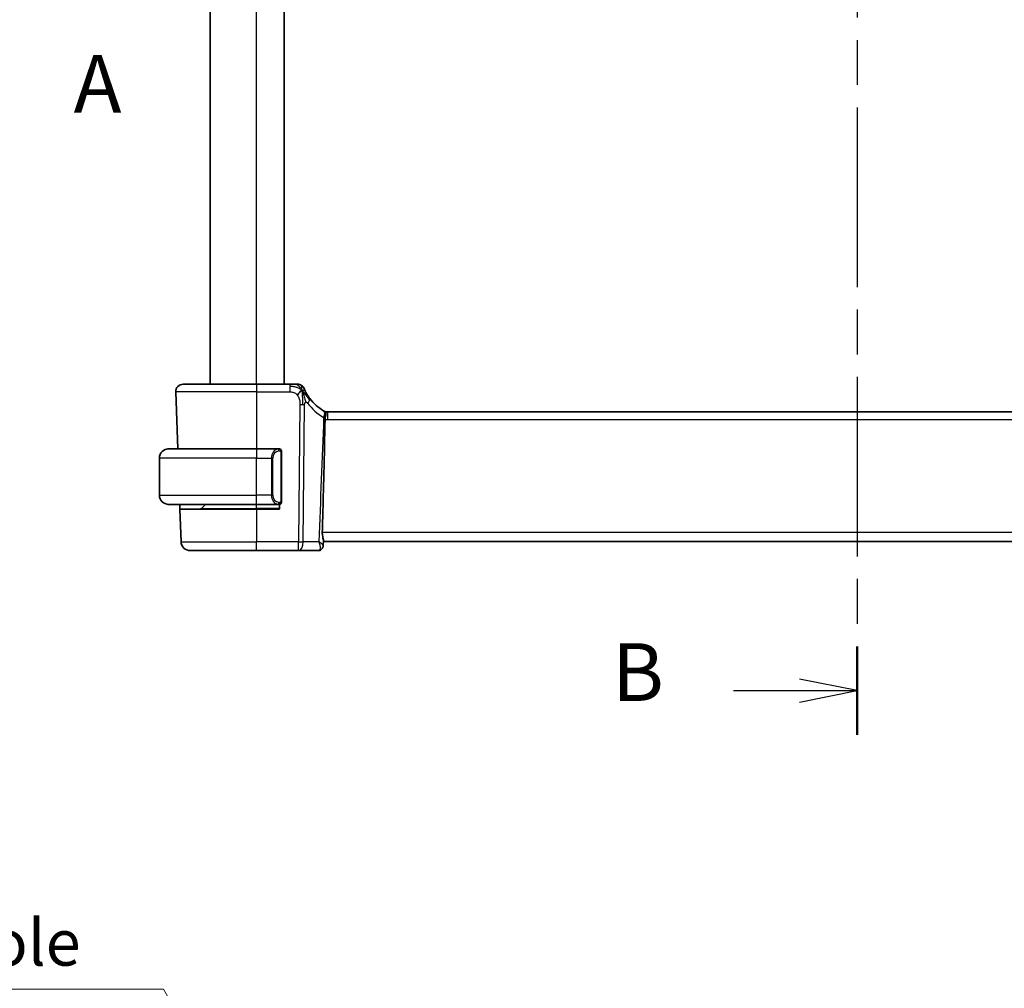
# Model space of a CAD drawing. Units: millimetres. Extents: x 29 to 4174, y 16 to 718.
# Drawn here: x 1174 to 1281, y 383 to 487 of the extents above; entities that cross this region are included whole.
import ezdxf

# ---------------------------------------------------------------- set-up
doc = ezdxf.new("R2010")
doc.units = ezdxf.units.MM
doc.header["$LTSCALE"] = 2
doc.linetypes.add('CHAIN', pattern=[0.3543, 0.2362, -0.0295, 0.0591, -0.0295])
doc.layers.get('Defpoints').update_dxf_attribs({"lineweight": 25})
for name, color, linetype, lineweight in [('Dimension (ISO)', 7, 'Continuous', 18), ('Section Line (ISO)', 7, 'CHAIN', 25), ('Visible (ISO)', 7, 'Continuous', 35), ('Visible Narrow (ISO)', 7, 'Continuous', 25)]:
    doc.layers.add(name, color=color, linetype=linetype, lineweight=lineweight)
doc.styles.add('Note Text (TK)', font='txt')
doc.dimstyles.new('Default - Method 1b (TK)', dxfattribs={"dimscale": 2, "dimtxt": 2.5, "dimasz": 2.5, "dimexe": 1, "dimexo": 1.5, "dimgap": 1, "dimtad": 1, "dimtoh": 1, "dimrnd": 1e-08, "dimdsep": 46, "dimtxsty": 'Note Text (TK)', "dimcen": 0.09, "dimdle": 5, "dimclrd": 100, "dimclre": 100, "dimclrt": 7, "dimadec": 1, "dimazin": 1, "dimtfac": 1, "dimtmove": 0, "dimatfit": 3, "dimfxl": 1, "dimtolj": 1, "dimlwd": -1, "dimlwe": -1, "dimarcsym": 0})

# ---------------------------------------------------------------- blocks, each defined once
blk = doc.blocks.new('2dTransSection0')
at = {"layer": 'Section Line (ISO)', "insert": (158.222, 191.794), "char_height": 2.5, "attachment_point": 7, "style": 'Note Text (TK)'}
blk.add_mtext('A', dxfattribs=at)
blk = doc.blocks.new('2dTransSection1')
at = {"layer": 'Section Line (ISO)', "linetype": 'CHAIN', "ltscale": 16.458397}
blk.add_line((192.134, 239.452), (192.134, 165.646), dxfattribs=at)
at = {"layer": 'Section Line (ISO)', "linetype": 'Continuous', "lineweight": 50}
for p, q in [((192.134, 239.452), (192.134, 235.621)), ((192.134, 169.478), (192.134, 165.646))]:
    blk.add_line(p, q, dxfattribs=at)
at = {"layer": 'Section Line (ISO)', "linetype": 'Continuous'}
for p, q in [((192.134, 237.536), (189.634, 238.036)), ((186.78, 237.536), (189.634, 237.536)), ((189.634, 237.536), (192.134, 237.536)), ((189.634, 237.036), (192.134, 237.536)), ((192.134, 167.562), (189.634, 168.062)), ((186.78, 167.562), (189.634, 167.562)), ((189.634, 167.562), (192.134, 167.562)), ((189.634, 167.062), (192.134, 167.562))]:
    blk.add_line(p, q, dxfattribs=at)
at = {"layer": 'Section Line (ISO)', "char_height": 2.5, "attachment_point": 7, "style": 'Note Text (TK)'}
for insert in [(181.523, 236.308), (181.523, 166.334)]:
    blk.add_mtext('B', dxfattribs=dict(at, insert=insert))
blk = doc.blocks.new('*D43')
at = {"layer": 'Defpoints', "color": 0}
for p in [(1198.58, 367.77), (1201.58, 362.58)]:
    blk.add_point(p, dxfattribs=at)
at = {"layer": 'Dimension (ISO)', "color": 100}
for p, q in [((1107.5, 382.6), (1190.02, 382.6)), ((1190.02, 382.6), (1196.08, 372.11)), ((1200.08, 365), (1200.08, 365.36)), ((1199.9, 365.18), (1200.26, 365.18))]:
    blk.add_line(p, q, dxfattribs=at)
blk.add_solid([(1196.81, 372.52), (1195.36, 371.69), (1198.58, 367.77)], dxfattribs=at)
at = {"layer": 'Dimension (ISO)', "color": 7, "insert": (1107.5, 391.82), "char_height": 5, "attachment_point": 4, "style": 'Note Text (TK)'}
blk.add_mtext('\\A1; 4-M3 六角穴付ボルト\\P4-M3 Countersunk hole', dxfattribs=at)

msp = doc.modelspace()

# ---------------------------------------------------------------- linework, layer by layer
at = {"layer": 'Visible (ISO)'}
for p, q in [((1195.0849, 448.0575), (1195.0849, 558.0575)), ((1203.0849, 448.0575), (1203.0849, 558.0575)), ((1192.1633, 448.0575), (1200.0849, 448.0575)), ((1203.6826, 448.0575), (1200.0849, 448.0575)), ((1191.3638, 447.2296), (1191.5793, 441.0575)), ((1322.4079, 445.0575), (1207.7619, 445.0575)), ((1190.5849, 441.0575), (1200.0849, 441.0575)), ((1202.4884, 441.0575), (1200.0849, 441.0575)), ((1189.5849, 436.0575), (1189.5849, 440.0575)), ((1202.7849, 435.4317), (1202.7849, 440.6833)), ((1200.0849, 435.0575), (1190.5849, 435.0575)), ((1191.8063, 434.5575), (1191.7888, 435.0575)), ((1191.8063, 434.5575), (1191.9297, 431.0226)), ((1191.8063, 434.5575), (1200.0849, 434.5575)), ((1194.1435, 434.6161), (1194.5849, 435.0575)), ((1200.0849, 435.0575), (1202.4908, 435.0575)), ((1202.5849, 434.5575), (1200.0849, 434.5575)), ((1201.8029, 435.5722), (1201.8028, 435.5716)), ((1202.5849, 435.0575), (1202.5849, 434.5575)), ((1207.327, 431.1688), (1207.3052, 430.6089)), ((1207.3226, 431.0575), (1322.8471, 431.0575)), ((1200.0849, 430.0575), (1192.9291, 430.0575)), ((1200.0849, 430.0575), (1204.6433, 430.0575)), ((1204.6433, 430.0575), (1206.7639, 430.0575))]:
    msp.add_line(p, q, dxfattribs=at)
for centre, radius, start, end in [((1192.1633, 447.2575), 0.8, 90, 182), ((1204.5217, 447.2575), 0.8, 56.300041, 90), ((1204.5217, 447.2575), 0.8, 22.600082, 56.300041), ((1209.8763, 449.4864), 5, 216.450803, 239.654384), ((1207.7619, 445.8575), 0.8, 243.221249, 270), ((1190.5849, 440.0575), 1, 90, 180), ((1202.5849, 440.8575), 0.2, 45, 90), ((1202.5849, 440.8575), 0.2, 0, 45), ((1190.5849, 436.0575), 1, 180, 270), ((1194.002, 434.7575), 0.2, 270, 315), ((1202.5849, 435.2575), 0.2, 270, 315), ((1202.5849, 435.2575), 0.2, 315, 0), ((1192.9291, 431.0575), 1, 182, 270)]:
    msp.add_arc(centre, radius, start, end, dxfattribs=at)
for centre, major_axis, ratio, start_param, end_param in [((1207.2746, 445.2212), (0.1558, -0.0939), 0.022364, 5.23326728, 5.29961986), ((1206.7957, 430.5832), (0.4251, -0.2633), 0.93596318, 6.27952453, 6.30122723), ((1206.7957, 430.5832), (0.4251, -0.2633), 0.93596318, 6.27952446, 6.28030781)]:
    msp.add_ellipse(centre, major_axis=major_axis, ratio=ratio, start_param=start_param, end_param=end_param, dxfattribs=at)
for points, knots in [([(1204.3043, 448.0575), (1204.2705, 448.0575), (1204.2329, 448.0575), (1204.1931, 448.0575), (1204.1533, 448.0575), (1204.1114, 448.0575), (1204.0688, 448.0575), (1204.0262, 448.0575), (1203.9829, 448.0575), (1203.939, 448.0575), (1203.895, 448.0575), (1203.8505, 448.0575), (1203.8076, 448.0575), (1203.7785, 448.0575), (1203.7501, 448.0575), (1203.7222, 448.0575), (1203.7089, 448.0575), (1203.6958, 448.0575), (1203.6826, 448.0575)], [0.5, 0.5, 0.5, 0.5, 0.599961032, 0.599961032, 0.599961032, 0.699863453, 0.699863453, 0.699863453, 0.799787306, 0.799787306, 0.799787306, 0.899812622, 0.899812622, 0.899812622, 0.967688838, 0.967688838, 0.967688838, 1, 1, 1, 1]), ([(1204.5217, 448.0575), (1204.5217, 448.0575), (1204.5215, 448.0575), (1204.5188, 448.0575), (1204.516, 448.0575), (1204.5106, 448.0575), (1204.5014, 448.0575), (1204.4921, 448.0575), (1204.479, 448.0575), (1204.4611, 448.0575), (1204.4433, 448.0575), (1204.4208, 448.0575), (1204.3944, 448.0575), (1204.3681, 448.0575), (1204.338, 448.0575), (1204.3043, 448.0575)], [0, 0, 0, 0, 0.099993357, 0.099993357, 0.099993357, 0.199979998, 0.199979998, 0.199979998, 0.299969958, 0.299969958, 0.299969958, 0.399973274, 0.399973274, 0.399973274, 0.5, 0.5, 0.5, 0.5]), ([(1205.4055, 447.2479), (1205.3825, 447.2937), (1205.3618, 447.3368), (1205.344, 447.375), (1205.3264, 447.4127), (1205.3117, 447.4456), (1205.3, 447.4722), (1205.2883, 447.4987), (1205.2796, 447.519), (1205.2736, 447.5334), (1205.2689, 447.5443), (1205.2658, 447.5518), (1205.2638, 447.5566), (1205.2631, 447.5582), (1205.2626, 447.5594), (1205.2622, 447.5605), (1205.2604, 447.5648), (1205.2603, 447.5649), (1205.2603, 447.5649)], [0.5, 0.5, 0.5, 0.5, 0.600866047, 0.600866047, 0.600866047, 0.700528353, 0.700528353, 0.700528353, 0.79991107, 0.79991107, 0.79991107, 0.875704807, 0.875704807, 0.875704807, 0.899863023, 0.899863023, 0.899863023, 1, 1, 1, 1]), ([(1205.8545, 446.5158), (1205.8229, 446.5586), (1205.7916, 446.6023), (1205.7599, 446.6484), (1205.7281, 446.6944), (1205.696, 446.7427), (1205.6642, 446.7925), (1205.6324, 446.8422), (1205.6009, 446.8933), (1205.5703, 446.9452), (1205.5397, 446.997), (1205.51, 447.0496), (1205.4822, 447.1008), (1205.4735, 447.1167), (1205.4651, 447.1325), (1205.4568, 447.1481), (1205.4384, 447.1829), (1205.4213, 447.2163), (1205.4055, 447.2479)], [0, 0, 0, 0, 0.099878209, 0.099878209, 0.099878209, 0.19975804, 0.19975804, 0.19975804, 0.29963126, 0.29963126, 0.29963126, 0.399489641, 0.399489641, 0.399489641, 0.430579703, 0.430579703, 0.430579703, 0.5, 0.5, 0.5, 0.5]), ([(1207.509, 444.2498), (1207.4714, 442.3432), (1207.4276, 440.3958), (1207.329, 436.3428), (1207.2717, 434.1691), (1207.2116, 432.0226)], [0.00003671, 0.00003671, 0.00003671, 0.00003671, 0.57245502, 0.57245502, 1.21621308, 1.21621308, 1.21621308, 1.21621308]), ([(1207.3953, 445.1465), (1207.3973, 445.1454), (1207.3993, 445.1444), (1207.4013, 445.1434), (1207.4017, 445.1431), (1207.4021, 445.143), (1207.4022, 445.1429), (1207.4022, 445.1429)], [0, 0, 0, 0, 0.00314026541, 0.00314026541, 0.00473061528, 0.00473061528, 0.00536312915, 0.00536312915, 0.00536312915, 0.00536312915]), ([(1207.4022, 445.1429), (1207.4025, 445.1428), (1207.4027, 445.1426), (1207.4036, 445.1422), (1207.404, 445.142), (1207.4053, 445.1413), (1207.4056, 445.1412), (1207.4063, 445.1408), (1207.4067, 445.1406), (1207.4077, 445.1401), (1207.4082, 445.1399), (1207.4096, 445.1391), (1207.4106, 445.1386), (1207.4128, 445.1374), (1207.4139, 445.1368), (1207.4181, 445.1346), (1207.4212, 445.133), (1207.4288, 445.1288), (1207.4333, 445.1263), (1207.4377, 445.1237)], [0.0027483784, 0.0027483784, 0.0027483784, 0.0027483784, 0.00337010726, 0.00337010726, 0.00484725788, 0.00484725788, 0.00513189244, 0.00513189244, 0.00543308956, 0.00543308956, 0.00561841601, 0.00561841601, 0.00599181748, 0.00599181748, 0.0063708071, 0.0063708071, 0.00742653389, 0.00742653389, 0.0089710009, 0.0089710009, 0.0089710009, 0.0089710009]), ([(1207.4378, 445.1237), (1207.4474, 445.1182), (1207.4569, 445.1124), (1207.4989, 445.084), (1207.5231, 445.0598), (1207.5597, 444.9995), (1207.5721, 444.9646), (1207.5954, 444.8444), (1207.5916, 444.7617), (1207.5788, 444.6205), (1207.5627, 444.5307), (1207.537, 444.4358), (1207.5362, 444.4326), (1207.5353, 444.4294)], [0.006552685, 0.006552685, 0.006552685, 0.006552685, 0.011245685, 0.011245685, 0.027714159, 0.027714159, 0.043396374, 0.043396374, 0.073001688, 0.073001688, 0.113761603, 0.113761603, 0.115186079, 0.115186079, 0.115186079, 0.115186079]), ([(1207.5356, 444.4293), (1207.5277, 444.4004), (1207.5212, 444.3709), (1207.5122, 444.3107), (1207.5096, 444.2804), (1207.509, 444.2499)], [-0.0183320756, -0.0183320756, -0.0183320756, -0.0183320756, -0.009162834, -0.009162834, 0, 0, 0, 0]), ([(1190.5849, 441.0575), (1190.5836, 441.0575), (1190.5814, 441.0575), (1190.5785, 441.0575), (1190.5724, 441.0574), (1190.5633, 441.0573), (1190.5526, 441.057), (1190.5447, 441.0567), (1190.5358, 441.0563), (1190.5269, 441.0558), (1190.5184, 441.0553), (1190.5098, 441.0547), (1190.5016, 441.054), (1190.4926, 441.0533), (1190.4841, 441.0524), (1190.4767, 441.0516), (1190.4645, 441.0503), (1190.4553, 441.0491), (1190.452, 441.0486)], [0.000000144, 0.000000144, 0.000000144, 0.000000144, 0.094244623, 0.094244623, 0.094244623, 0.296084967, 0.296084967, 0.296084967, 0.446134625, 0.446134625, 0.446134625, 0.588438527, 0.588438527, 0.588438527, 0.744229367, 0.744229367, 0.744229367, 1, 1, 1, 1]), ([(1202.5175, 441.0575), (1202.5121, 441.0575), (1202.5072, 441.0575), (1202.5028, 441.0575), (1202.4977, 441.0575), (1202.4935, 441.0575), (1202.4908, 441.0575)], [0.741726882, 0.741726882, 0.741726882, 0.741726882, 0.860546319, 0.860546319, 0.860546319, 1, 1, 1, 1]), ([(1202.5849, 441.0575), (1202.5844, 441.0575), (1202.5838, 441.0575), (1202.5806, 441.0575), (1202.5786, 441.0575), (1202.5759, 441.0575), (1202.5726, 441.0575), (1202.5697, 441.0575), (1202.5664, 441.0575), (1202.5624, 441.0575), (1202.5586, 441.0575), (1202.5543, 441.0575), (1202.5495, 441.0575), (1202.5446, 441.0575), (1202.5393, 441.0575), (1202.534, 441.0575), (1202.5283, 441.0575), (1202.5227, 441.0575), (1202.5175, 441.0575)], [0, 0, 0, 0, 0.19035453, 0.19035453, 0.19035453, 0.313863222, 0.313863222, 0.313863222, 0.421406083, 0.421406083, 0.421406083, 0.523967972, 0.523967972, 0.523967972, 0.628134753, 0.628134753, 0.628134753, 0.741726882, 0.741726882, 0.741726882, 0.741726882]), ([(1202.7849, 440.8112), (1202.7849, 440.8171), (1202.7849, 440.8225), (1202.7849, 440.8275), (1202.7849, 440.8324), (1202.7849, 440.8367), (1202.7849, 440.8405), (1202.7849, 440.8441), (1202.7849, 440.8472), (1202.7849, 440.8496), (1202.7849, 440.852), (1202.7849, 440.8537), (1202.7849, 440.8549), (1202.7849, 440.8552), (1202.7849, 440.8554), (1202.7849, 440.8556), (1202.7849, 440.8564), (1202.7849, 440.8569), (1202.7849, 440.8572), (1202.7849, 440.8575), (1202.7849, 440.8575), (1202.7849, 440.8575)], [0.5, 0.5, 0.5, 0.5, 0.58502424, 0.58502424, 0.58502424, 0.669471814, 0.669471814, 0.669471814, 0.753247815, 0.753247815, 0.753247815, 0.836265221, 0.836265221, 0.836265221, 0.854434967, 0.854434967, 0.854434967, 0.91835525, 0.91835525, 0.91835525, 1, 1, 1, 1]), ([(1202.7849, 440.6833), (1202.7849, 440.689), (1202.7849, 440.6949), (1202.7849, 440.701), (1202.7849, 440.7069), (1202.7849, 440.7131), (1202.7849, 440.7195), (1202.7849, 440.7258), (1202.7849, 440.7323), (1202.7849, 440.7389), (1202.7849, 440.7454), (1202.7849, 440.752), (1202.7849, 440.7585), (1202.7849, 440.765), (1202.7849, 440.7714), (1202.7849, 440.7775), (1202.7849, 440.7837), (1202.7849, 440.7896), (1202.7849, 440.7951), (1202.7849, 440.8009), (1202.7849, 440.8062), (1202.7849, 440.8112)], [0, 0, 0, 0, 0.071870675, 0.071870675, 0.071870675, 0.142502949, 0.142502949, 0.142502949, 0.212568705, 0.212568705, 0.212568705, 0.282687692, 0.282687692, 0.282687692, 0.353484447, 0.353484447, 0.353484447, 0.42564648, 0.42564648, 0.42564648, 0.5, 0.5, 0.5, 0.5]), ([(1190.452, 435.0664), (1190.4561, 435.0658), (1190.4696, 435.064), (1190.4866, 435.0623), (1190.4974, 435.0613), (1190.5096, 435.0603), (1190.5218, 435.0595), (1190.5344, 435.0587), (1190.5471, 435.0581), (1190.5577, 435.0579), (1190.5578, 435.0579), (1190.5578, 435.0579), (1190.5578, 435.0579)], [0, 0, 0, 0, 0.321582765, 0.321582765, 0.321582765, 0.525512327, 0.525512327, 0.525512327, 0.737362227, 0.737362227, 0.737362227, 0.737907896, 0.737907896, 0.737907896, 0.737907896]), ([(1202.4908, 435.0575), (1202.4923, 435.0575), (1202.4943, 435.0575), (1202.4967, 435.0575), (1202.5021, 435.0575), (1202.5093, 435.0575), (1202.5175, 435.0575)], [0.000000157, 0.000000157, 0.000000157, 0.000000157, 0.07789573, 0.07789573, 0.07789573, 0.258273118, 0.258273118, 0.258273118, 0.258273118]), ([(1202.5175, 435.0575), (1202.5237, 435.0575), (1202.5305, 435.0575), (1202.5372, 435.0575), (1202.5435, 435.0575), (1202.5496, 435.0575), (1202.555, 435.0575), (1202.5604, 435.0575), (1202.565, 435.0575), (1202.5688, 435.0575), (1202.5731, 435.0575), (1202.5765, 435.0575), (1202.5792, 435.0575), (1202.5834, 435.0575), (1202.5843, 435.0575), (1202.5849, 435.0575)], [0.258273118, 0.258273118, 0.258273118, 0.258273118, 0.393143911, 0.393143911, 0.393143911, 0.516901466, 0.516901466, 0.516901466, 0.642015716, 0.642015716, 0.642015716, 0.782669876, 0.782669876, 0.782669876, 1, 1, 1, 1]), ([(1202.7849, 435.3034), (1202.7849, 435.3153), (1202.7849, 435.3292), (1202.7849, 435.344), (1202.7849, 435.3584), (1202.7849, 435.3735), (1202.7849, 435.3886), (1202.7849, 435.3904), (1202.7849, 435.3922), (1202.7849, 435.394), (1202.7849, 435.407), (1202.7849, 435.4198), (1202.7849, 435.4317)], [0.5, 0.5, 0.5, 0.5, 0.669989404, 0.669989404, 0.669989404, 0.836566079, 0.836566079, 0.836566079, 0.856225759, 0.856225759, 0.856225759, 1, 1, 1, 1]), ([(1202.7849, 435.2575), (1202.7849, 435.2575), (1202.7849, 435.2575), (1202.7849, 435.2581), (1202.7849, 435.2587), (1202.7849, 435.2599), (1202.7849, 435.2619), (1202.7849, 435.264), (1202.7849, 435.2668), (1202.7849, 435.2705), (1202.7849, 435.2743), (1202.7849, 435.279), (1202.7849, 435.2844), (1202.7849, 435.2901), (1202.7849, 435.2965), (1202.7849, 435.3034)], [0, 0, 0, 0, 0.100267749, 0.100267749, 0.100267749, 0.198470645, 0.198470645, 0.198470645, 0.296516219, 0.296516219, 0.296516219, 0.396280778, 0.396280778, 0.396280778, 0.5, 0.5, 0.5, 0.5]), ([(1207.327, 431.1688), (1207.3275, 431.183), (1207.327, 431.1985), (1207.3205, 431.2764), (1207.3037, 431.3529), (1207.2657, 431.5248), (1207.245, 431.6186), (1207.2211, 431.7835), (1207.2145, 431.8501), (1207.2113, 431.9394), (1207.2109, 431.9604), (1207.211, 431.9889), (1207.2111, 431.9963), (1207.2113, 432.01), (1207.2114, 432.0163), (1207.2116, 432.0226)], [0.019969226, 0.019969226, 0.019969226, 0.019969226, 0.02929972, 0.02929972, 0.063304863, 0.063304863, 0.095575494, 0.095575494, 0.116200265, 0.116200265, 0.122522834, 0.122522834, 0.124732659, 0.124732659, 0.12661935, 0.12661935, 0.12661935, 0.12661935]), ([(1207.2196, 430.3185), (1207.1859, 430.2643), (1207.141, 430.2116), (1207.0405, 430.1338), (1206.9875, 430.105), (1206.8781, 430.0674), (1206.8206, 430.0575), (1206.7639, 430.0575)], [0, 0, 0, 0, 0.0218287285, 0.0218287285, 0.0398757699, 0.0398757699, 0.0572861604, 0.0572861604, 0.0572861604, 0.0572861604]), ([(1207.3055, 430.6014), (1207.3036, 430.5429), (1207.2922, 430.4827), (1207.2583, 430.389), (1207.2407, 430.3526), (1207.2198, 430.3189)], [0, 0, 0, 0, 0.0186880998, 0.0186880998, 0.0312428927, 0.0312428927, 0.0312428927, 0.0312428927])]:
    msp.add_open_spline(points, degree=3, knots=knots, dxfattribs=at)
for points in [[(1205.0202, 447.3794), (1204.9802, 447.3636), (1204.8974, 447.3196), (1204.7552, 447.2028), (1204.6089, 446.9915), (1204.5181, 446.8597)], [(1205.0202, 447.3794), (1205.0521, 447.3153), (1205.0817, 447.2496), (1205.1114, 447.1739)], [(1207.3953, 445.1465), (1207.388, 445.1502), (1207.3748, 445.1571), (1207.3591, 445.1663)]]:
    msp.add_open_spline(points, degree=3, dxfattribs=at)
at = {"layer": 'Visible Narrow (ISO)'}
for p, q in [((1200.0849, 448.0575), (1200.0849, 558.0575)), ((1200.0849, 448.0575), (1200.0849, 447.2296)), ((1203.6826, 448.0575), (1203.6826, 447.8132)), ((1203.6826, 447.8132), (1203.6826, 447.2296)), ((1200.0849, 447.2296), (1191.3638, 447.2296)), ((1200.0849, 447.2296), (1203.6826, 447.2296)), ((1200.0849, 447.2296), (1200.0849, 441.0575)), ((1204.787, 445.8804), (1204.6433, 431.0226)), ((1205.1575, 431.0226), (1205.3012, 445.8804)), ((1207.7619, 445.0575), (1207.7619, 444.2296)), ((1207.7619, 444.2296), (1322.4079, 444.2296)), ((1200.0849, 441.0575), (1200.0849, 440.0575)), ((1200.0849, 440.0575), (1189.5849, 440.0575)), ((1200.0849, 440.0575), (1201.702, 440.0575)), ((1200.0849, 436.0575), (1200.0849, 440.0575)), ((1201.702, 440.0575), (1201.8435, 440.0575)), ((1201.702, 440.0575), (1201.702, 436.0575)), ((1201.8435, 436.0575), (1201.8435, 440.0575)), ((1202.7263, 440.6833), (1202.7697, 440.6833)), ((1202.7263, 440.6833), (1202.7263, 435.4317)), ((1202.7697, 440.6833), (1202.7849, 440.6833)), ((1189.5849, 436.0575), (1200.0849, 436.0575)), ((1201.702, 436.0575), (1200.0849, 436.0575)), ((1200.0849, 435.0575), (1200.0849, 436.0575)), ((1201.702, 436.0575), (1201.8435, 436.0575)), ((1194.1435, 434.6161), (1200.0849, 434.6161)), ((1200.0849, 434.6161), (1200.0849, 435.0575)), ((1202.5849, 434.6161), (1200.0849, 434.6161)), ((1200.0849, 434.6161), (1200.0849, 434.5575)), ((1200.0849, 434.5575), (1200.0849, 431.0226)), ((1201.9165, 435.3761), (1201.9165, 435.3762)), ((1202.7697, 435.4317), (1202.7263, 435.4317)), ((1202.7849, 435.4317), (1202.7697, 435.4317)), ((1322.9582, 432.0226), (1207.2116, 432.0226)), ((1191.9297, 431.0226), (1200.0849, 431.0226)), ((1200.0849, 430.0575), (1200.0849, 431.0226)), ((1204.6433, 431.0226), (1200.0849, 431.0226)), ((1204.6433, 430.0575), (1204.6433, 431.0226)), ((1206.8364, 431.0226), (1205.1575, 431.0226))]:
    msp.add_line(p, q, dxfattribs=at)
for centre, radius, start, end in [((1210.2877, 449.4585), 5.8, 216.450803, 239.654384), ((1207.7619, 445.8296), 1.6, 260.921046, 270), ((1202.6435, 440.0575), 0.8, 97.635382, 180), ((1202.6435, 436.0575), 0.8, 180, 262.364618)]:
    msp.add_arc(centre, radius, start, end, dxfattribs=at)
for centre, major_axis, ratio, start_param, end_param in [((1205.211, 446.0405), (-0.6435, -0.4753), 0.36272776, 1.97453216, 2.55806241), ((1205.211, 446.0405), (0.6435, 0.4753), 0.36272776, 5.69965506, 6.28318531), ((1204.787, 445.9153), (-1, 0.0097), 0.03489787, 1.57113388, 1.8411749), ((1204.787, 445.9153), (-1, 0.0097), 0.03489787, 1.8411749, 2.11121592), ((1206.9461, 444.4811), (0.4042, 0.6904), 0.47403779, 4.94411168, 6.28318531), ((1206.9181, 444.5339), (-0.9072, 0.1349), 0.01904545, 2.07915413, 2.14632652), ((1206.9564, 444.4751), (0.4028, 0.6912), 0.52514062, 4.96908852, 6.2831853), ((1206.8515, 444.5625), (0.9892, -0.1576), 0.03302886, 5.31723879, 5.44986305), ((1207.0369, 444.5227), (0.7977, -0.1202), 0.02858224, 5.35589875, 5.39095863), ((1202.502, 440.0575), (0, -1), 0.8, 3.27485521, 4.71238898), ((1202.3957, 440.8504), (-0.0266, 0.1982), 0.70395113, 5.35665069, 6.09500337), ((1202.3957, 440.8504), (-0.0266, 0.1982), 0.70395113, 4.61829801, 5.35665069), ((1202.502, 436.0575), (0, -1), 0.8, 4.71238898, 6.14992275), ((1202.3957, 435.2646), (-0.0266, -0.1982), 0.70395113, 0.18818194, 0.92653461), ((1202.3957, 435.2646), (0.0266, 0.1982), 0.70395113, 4.06812727, 4.80647995), ((1204.6433, 431.0575), (0, -1), 0.51449576, 0, 1.53588974), ((1204.6433, 431.0575), (-1, 0.0097), 0.03489787, 1.57113388, 2.11121592), ((1206.7957, 430.5832), (0.4251, -0.2633), 0.93596318, 5.40412387, 6.27952453), ((1206.7957, 430.5832), (0.4251, -0.2633), 0.93596318, 0.01804192, 0.07527051), ((1206.7872, 430.9009), (-0.0273, -0.8433), 0.38510926, 0.01246737, 0.36309665)]:
    msp.add_ellipse(centre, major_axis=major_axis, ratio=ratio, start_param=start_param, end_param=end_param, dxfattribs=at)
for points in [[(1205.0202, 447.3794), (1204.9827, 447.414), (1204.9044, 447.4791), (1204.752, 447.5782), (1204.5308, 447.6867), (1204.1529, 447.8042), (1203.852, 447.8132), (1203.6826, 447.8132)], [(1205.0202, 447.3794), (1204.9718, 447.4766), (1204.8704, 447.6481), (1204.6316, 447.9204), (1204.4132, 448.0575), (1204.3043, 448.0575)], [(1205.0202, 447.3794), (1205.0166, 447.4274), (1205.0093, 447.5162), (1204.9965, 447.6442), (1204.9814, 447.7764), (1204.9667, 447.9112), (1204.966, 447.9183), (1204.9656, 447.9231)], [(1205.0202, 447.3794), (1205.0602, 447.3953), (1205.1382, 447.4139), (1205.2614, 447.4215), (1205.3657, 447.3273), (1205.4055, 447.2479)], [(1205.0202, 447.3794), (1205.0237, 447.3315), (1205.0306, 447.2289), (1205.0411, 447.0296), (1205.0495, 446.7476), (1205.0568, 446.3069), (1205.0552, 446.0277), (1205.0538, 445.8791)], [(1205.0202, 447.3794), (1205.0577, 447.3449), (1205.129, 447.2723), (1205.2455, 447.1329), (1205.3938, 446.9359), (1205.6173, 446.6234), (1205.7598, 446.4183), (1205.843, 446.3085)], [(1207.3574, 444.4531), (1207.1837, 439.9763), (1207.01, 435.4995), (1206.8364, 431.0226)], [(1202.7104, 440.9597), (1202.7045, 440.9635), (1202.6919, 440.9706), (1202.67, 440.9798), (1202.6429, 440.9868), (1202.6098, 440.9919), (1202.57, 440.9939), (1202.5284, 440.9912), (1202.5042, 440.9868), (1202.4913, 440.9844)], [(1202.7104, 440.9597), (1202.6978, 440.9773), (1202.6698, 441.0068), (1202.5981, 441.0453), (1202.5423, 441.0575), (1202.5175, 441.0575)], [(1202.7104, 440.9597), (1202.7092, 440.951), (1202.7065, 440.9318), (1202.6955, 440.8814), (1202.6817, 440.8404), (1202.6727, 440.8216)], [(1202.7104, 440.9597), (1202.7111, 440.964), (1202.7122, 440.9719), (1202.714, 440.9819), (1202.7164, 440.9903), (1202.7194, 440.9965), (1202.7235, 440.9993), (1202.7252, 440.9991), (1202.7263, 440.9989)], [(1202.7104, 440.9597), (1202.7158, 440.9521), (1202.7259, 440.9359), (1202.7391, 440.9073), (1202.7507, 440.8727), (1202.7604, 440.8301), (1202.7671, 440.7797), (1202.7699, 440.7286), (1202.7697, 440.699), (1202.7697, 440.6833)], [(1202.7104, 440.9597), (1202.7243, 440.9506), (1202.7478, 440.93), (1202.7771, 440.8751), (1202.7849, 440.8307), (1202.7849, 440.8112)], [(1202.7106, 435.1552), (1202.7023, 435.1498), (1202.6843, 435.1402), (1202.6496, 435.1289), (1202.6035, 435.1217), (1202.5444, 435.1213), (1202.5094, 435.1273), (1202.4913, 435.1306)], [(1202.7106, 435.1552), (1202.6979, 435.1375), (1202.6697, 435.1081), (1202.5981, 435.0698), (1202.5423, 435.0575), (1202.5175, 435.0575)], [(1202.7106, 435.1552), (1202.7094, 435.1639), (1202.7067, 435.1833), (1202.6959, 435.2336), (1202.6821, 435.2747), (1202.6732, 435.2934)], [(1202.7106, 435.1552), (1202.7233, 435.1729), (1202.7443, 435.2122), (1202.7684, 435.3154), (1202.7697, 435.3952), (1202.7697, 435.4317)], [(1202.7106, 435.1552), (1202.7245, 435.1643), (1202.7479, 435.1848), (1202.7771, 435.2395), (1202.7849, 435.2839), (1202.7849, 435.3034)], [(1202.7106, 435.1552), (1202.7113, 435.15), (1202.7126, 435.1407), (1202.715, 435.1295), (1202.718, 435.1206), (1202.7225, 435.1156), (1202.7248, 435.1159), (1202.7263, 435.1161)]]:
    msp.add_open_spline(points, degree=3, dxfattribs=at)
for points, knots in [([(1203.6826, 447.2296), (1203.7412, 447.2296), (1203.8002, 447.2294), (1203.8598, 447.2246), (1203.9194, 447.2199), (1203.9795, 447.2107), (1204.0388, 447.1946), (1204.098, 447.1785), (1204.1564, 447.1557), (1204.213, 447.1253), (1204.2696, 447.0949), (1204.3245, 447.057), (1204.3758, 447.0124), (1204.3968, 446.9941), (1204.4172, 446.9748), (1204.4369, 446.9543), (1204.4656, 446.9248), (1204.4927, 446.8931), (1204.5181, 446.8597)], [0, 0, 0, 0, 0.099949605, 0.099949605, 0.099949605, 0.199899928, 0.199899928, 0.199899928, 0.299851783, 0.299851783, 0.299851783, 0.399805987, 0.399805987, 0.399805987, 0.440711601, 0.440711601, 0.440711601, 0.5, 0.5, 0.5, 0.5]), ([(1204.5181, 446.8597), (1204.5612, 446.8032), (1204.6, 446.7412), (1204.6333, 446.6759), (1204.6664, 446.611), (1204.6941, 446.5429), (1204.716, 446.4737), (1204.7379, 446.4047), (1204.7541, 446.3347), (1204.7652, 446.2661), (1204.7752, 446.2047), (1204.7811, 446.1444), (1204.7842, 446.0863), (1204.7846, 446.0793), (1204.7849, 446.0723), (1204.7852, 446.0654), (1204.788, 446.0008), (1204.7876, 445.9389), (1204.787, 445.8804)], [0.5, 0.5, 0.5, 0.5, 0.600434878, 0.600434878, 0.600434878, 0.700299027, 0.700299027, 0.700299027, 0.800004179, 0.800004179, 0.800004179, 0.889201528, 0.889201528, 0.889201528, 0.899950265, 0.899950265, 0.899950265, 1, 1, 1, 1]), ([(1205.1114, 447.1739), (1205.1267, 447.1349), (1205.1872, 446.9709), (1205.3036, 446.5819), (1205.3909, 446.2347), (1205.4136, 446.1024)], [0.220026825, 0.220026825, 0.220026825, 0.220026825, 0.333333333, 0.666666667, 1, 1, 1, 1]), ([(1205.3012, 445.8804), (1205.3014, 445.9001), (1205.3016, 445.9202), (1205.3034, 445.9393), (1205.3051, 445.9581), (1205.3084, 445.9758), (1205.3138, 445.9924), (1205.3193, 446.0093), (1205.327, 446.0251), (1205.3365, 446.0392), (1205.3464, 446.0539), (1205.3581, 446.0667), (1205.3707, 446.0771), (1205.3754, 446.0809), (1205.3803, 446.0845), (1205.3852, 446.0877), (1205.394, 446.0934), (1205.4035, 446.0984), (1205.4136, 446.1024)], [0, 0, 0, 0, 0.098188668, 0.098188668, 0.098188668, 0.194405893, 0.194405893, 0.194405893, 0.291602241, 0.291602241, 0.291602241, 0.393057496, 0.393057496, 0.393057496, 0.431087189, 0.431087189, 0.431087189, 0.5, 0.5, 0.5, 0.5]), ([(1205.4136, 446.1024), (1205.4214, 446.1056), (1205.4297, 446.1082), (1205.4383, 446.1102), (1205.4459, 446.1119), (1205.4535, 446.1131), (1205.4611, 446.1137), (1205.4771, 446.1149), (1205.4929, 446.1135), (1205.5081, 446.1094), (1205.5233, 446.1053), (1205.5378, 446.0984), (1205.5512, 446.0893), (1205.5646, 446.0801), (1205.5769, 446.0688), (1205.5885, 446.0557), (1205.6002, 446.0426), (1205.6112, 446.0277), (1205.6224, 446.0125)], [0.5, 0.5, 0.5, 0.5, 0.553813422, 0.553813422, 0.553813422, 0.601110331, 0.601110331, 0.601110331, 0.7008455, 0.7008455, 0.7008455, 0.800562472, 0.800562472, 0.800562472, 0.900275792, 0.900275792, 0.900275792, 1, 1, 1, 1]), ([(1202.4908, 441.0575), (1202.49, 441.0575), (1202.4887, 441.0575), (1202.4868, 441.0575), (1202.4829, 441.0574), (1202.4767, 441.0573), (1202.4694, 441.057), (1202.464, 441.0567), (1202.4579, 441.0563), (1202.4517, 441.0558), (1202.4457, 441.0553), (1202.4395, 441.0547), (1202.4334, 441.054), (1202.4267, 441.0533), (1202.4203, 441.0524), (1202.4147, 441.0516), (1202.4055, 441.0503), (1202.3984, 441.0491), (1202.3957, 441.0486)], [0.000000144, 0.000000144, 0.000000144, 0.000000144, 0.094244623, 0.094244623, 0.094244623, 0.296084967, 0.296084967, 0.296084967, 0.446134624, 0.446134624, 0.446134624, 0.588438527, 0.588438527, 0.588438527, 0.744229366, 0.744229366, 0.744229366, 1, 1, 1, 1]), ([(1202.5372, 440.8504), (1202.5428, 440.8512), (1202.5485, 440.8519), (1202.5544, 440.8524), (1202.5604, 440.853), (1202.5666, 440.8532), (1202.5732, 440.8532), (1202.5797, 440.8531), (1202.5866, 440.8527), (1202.5936, 440.8519), (1202.6006, 440.8511), (1202.6077, 440.8499), (1202.6147, 440.8483), (1202.6218, 440.8466), (1202.6288, 440.8446), (1202.6355, 440.8421), (1202.6422, 440.8396), (1202.6487, 440.8366), (1202.6549, 440.8332), (1202.6611, 440.8298), (1202.6671, 440.8259), (1202.6727, 440.8216)], [0, 0, 0, 0, 0.071275003, 0.071275003, 0.071275003, 0.142460654, 0.142460654, 0.142460654, 0.213640744, 0.213640744, 0.213640744, 0.284898994, 0.284898994, 0.284898994, 0.356320054, 0.356320054, 0.356320054, 0.427990515, 0.427990515, 0.427990515, 0.5, 0.5, 0.5, 0.5]), ([(1202.6727, 440.8216), (1202.6783, 440.8173), (1202.6837, 440.8124), (1202.6888, 440.8071), (1202.6937, 440.8019), (1202.6983, 440.7962), (1202.7024, 440.7901), (1202.7065, 440.7841), (1202.7101, 440.7778), (1202.7131, 440.7712), (1202.7161, 440.7646), (1202.7184, 440.7578), (1202.7203, 440.751), (1202.722, 440.7447), (1202.7232, 440.7384), (1202.7241, 440.7318), (1202.7251, 440.724), (1202.7258, 440.7153), (1202.7261, 440.7068), (1202.7263, 440.699), (1202.7263, 440.6913), (1202.7263, 440.6833)], [0.5, 0.5, 0.5, 0.5, 0.571724472, 0.571724472, 0.571724472, 0.6426242, 0.6426242, 0.6426242, 0.713360208, 0.713360208, 0.713360208, 0.784578216, 0.784578216, 0.784578216, 0.850494029, 0.850494029, 0.850494029, 0.928795564, 0.928795564, 0.928795564, 1, 1, 1, 1]), ([(1202.3957, 435.0664), (1202.399, 435.0658), (1202.4095, 435.064), (1202.4222, 435.0623), (1202.4303, 435.0613), (1202.4394, 435.0603), (1202.4481, 435.0595), (1202.4571, 435.0587), (1202.4657, 435.0581), (1202.473, 435.0579), (1202.4819, 435.0575), (1202.4885, 435.0575), (1202.4908, 435.0575)], [0, 0, 0, 0, 0.32158277, 0.32158277, 0.32158277, 0.52551233, 0.52551233, 0.52551233, 0.73736223, 0.73736223, 0.73736223, 1, 1, 1, 1]), ([(1202.6732, 435.2934), (1202.6652, 435.2874), (1202.6566, 435.2821), (1202.6473, 435.2778), (1202.6382, 435.2735), (1202.6285, 435.27), (1202.6183, 435.2674), (1202.6088, 435.2649), (1202.5992, 435.2633), (1202.5898, 435.2625), (1202.5803, 435.2616), (1202.5711, 435.2616), (1202.5623, 435.2621), (1202.5535, 435.2626), (1202.5451, 435.2635), (1202.5372, 435.2646)], [0.5, 0.5, 0.5, 0.5, 0.605247725, 0.605247725, 0.605247725, 0.707891002, 0.707891002, 0.707891002, 0.804148575, 0.804148575, 0.804148575, 0.902074288, 0.902074288, 0.902074288, 1, 1, 1, 1]), ([(1202.7263, 435.4317), (1202.7263, 435.4137), (1202.7262, 435.395), (1202.7233, 435.3777), (1202.7205, 435.3606), (1202.7149, 435.3448), (1202.7066, 435.3308), (1202.6977, 435.3158), (1202.6858, 435.303), (1202.6732, 435.2934)], [0, 0, 0, 0, 0.164645555, 0.164645555, 0.164645555, 0.326856301, 0.326856301, 0.326856301, 0.5, 0.5, 0.5, 0.5]), ([(1207.3055, 430.6014), (1207.307, 430.6502), (1207.2166, 430.7561), (1207.016, 430.9078), (1206.9014, 430.9827), (1206.8395, 431.0207), (1206.8379, 431.0216), (1206.8364, 431.0226)], [-0.0655492664, -0.0655492664, -0.0655492664, -0.0655492664, -0.030318711, -0.0151593555, 0, 0, 0.0003934563, 0.0003934563, 0.0003934563, 0.0003934563]), ([(1206.8364, 431.0226), (1206.8661, 430.9485), (1206.8921, 430.8731), (1206.9129, 430.7998), (1206.9332, 430.7284), (1206.9488, 430.6591), (1206.9593, 430.5914), (1206.9908, 430.3881), (1206.9752, 430.1996), (1206.877, 430.1088)], [-0.0003934563, -0.0003934563, -0.0003934563, -0.0003934563, 0.0151593555, 0.0151593555, 0.0151593555, 0.030318711, 0.030318711, 0.030318711, 0.0757967774, 0.0757967774, 0.0757967774, 0.0757967774])]:
    msp.add_open_spline(points, degree=3, knots=knots, dxfattribs=at)

# ---------------------------------------------------------------- block references
at = {"layer": 'Section Line (ISO)', "xscale": 2.5, "yscale": 2.5, "zscale": 2.5}
for name in ['2dTransSection1', '2dTransSection0']:
    msp.add_blockref(name, (784.75, -4), dxfattribs=at)

# ---------------------------------------------------------------- dimensions: what is measured, and where the dimension line sits
at = {"layer": 'Dimension (ISO)', "color": 100}
dim = msp.add_diameter_dim_2p(p1=(1201.5849, 362.5788), p2=(1198.5849, 367.775), text=' 4-M3 六角穴付ボルト\\P4-M3 Countersunk hole', dimstyle='Default - Method 1b (TK)', override={"dimtih": 1, "dimdec": 2, "dimlfac": 1, "dimtp": 0, "dimtm": 0, "dimtdec": 2, "dimtofl": 0}, dxfattribs=at)
dim.commit()
dim.dimension.update_dxf_attribs({"geometry": '*D43', "text_midpoint": (1143.0635, 382.6033), "dimtype": 163})

doc.saveas('drawing.dxf')
